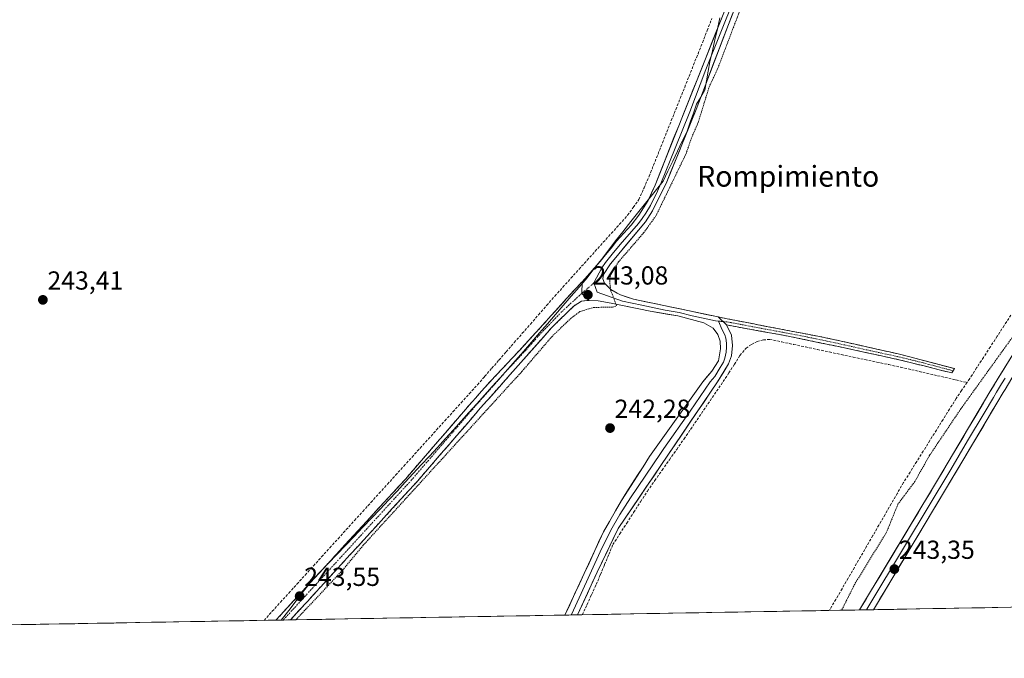
# Model space of a CAD drawing. Units: metres. Extents: x 622461 to 625952, y 4650844 to 4653218.
# Drawn here: x 624664 to 625042, y 4650869 to 4651114 of the extents above; entities that cross this region are included whole.
import ezdxf
from ezdxf.enums import TextEntityAlignment as Align

# ---------------------------------------------------------------- set-up
doc = ezdxf.new("R2010")
doc.units = ezdxf.units.M
doc.header["$MEASUREMENT"] = 0
for name, pattern in [('TRAZO_Y_PUNTO', [1, 0.5, -0.25, 0, -0.25]), ('TRAZOS', [0.75, 0.5, -0.25]), ('TRAZOSX2', [1.5, 1, -0.5])]:
    doc.linetypes.add(name, pattern=pattern)
for name, color, linetype, lineweight in [('Camino', 19, 'TRAZOSX2', 0), ('Camino Cxs', 19, 'Continuous', 0), ('Camino eje', 19, 'TRAZO_Y_PUNTO', 0), ('Carátula', 7, 'Continuous', 5), ('Corriente artificial lineal', 5, 'TRAZOSX2', 13), ('Cultivos herbáceos CxS', 92, 'Continuous', 0), ('Curva de nivel auxiliar', 36, 'TRAZOS', 0), ('Layer 0', 7, 'Continuous', 0), ('Municipio', 9, 'Continuous', 13), ('Municipio CxS', 142, 'Continuous', 0), ('Punto de cota en terreno', 7, 'Continuous', 0), ('Rótulo de punto de cota en terreno', 19, 'Continuous', 0), ('Texto cartográfico', 19, 'Continuous', 0)]:
    doc.layers.add(name, color=color, linetype=linetype, lineweight=lineweight)
doc.styles.add('Arial', font='txt', dxfattribs={"height": 0.2})

# ---------------------------------------------------------------- blocks, each defined once
blk = doc.blocks.new('*U150')
at = {"layer": 'Cultivos herbáceos CxS', "color": 92, "linetype": 'Continuous', "lineweight": 0}
blk.add_polyline3d([(625952.25, 4650904.46, 242.94), (623924.69, 4650868.95, 243.88)], dxfattribs=at)
blk = doc.blocks.new('5PATER')
at = {"layer": 'Carátula', "linetype": 'Continuous', "lineweight": 5}
h = blk.add_hatch(color=250, dxfattribs=at)
edge = h.paths.add_edge_path()
edge.add_ellipse((0, 0.01), major_axis=(-1.33, -1.34), ratio=0.999422, start_angle=0, end_angle=360)

msp = doc.modelspace()

# ---------------------------------------------------------------- linework, layer by layer
at = {"layer": 'Camino', "color": 19, "linetype": 'TRAZOSX2', "lineweight": 0}
for points in [[(624762.03, 4650883.61), (624811.79, 4650937.85), (624836.4, 4650966.36), (624843.31, 4650974.17), (624858.98, 4650990.92), (624879.67, 4651013.71)], [(624882.27, 4651006.51), (624881.57, 4651006.54), (624879.45, 4651006.25), (624876.63, 4651004.46), (624867.88, 4650995.92), (624848.7, 4650974.23), (624840.57, 4650965.05), (624816.55, 4650937.19), (624767.62, 4650883.71)], [(624931.99, 4651000.17), (624935.47, 4650999.44), (624973.88, 4650992.06), (625003.22, 4650985.5), (625022.81, 4650980.3), (625022.29, 4650979.47)], [(625021.77, 4650978.64), (625002.59, 4650983.47), (624980.09, 4650988.38), (624958.95, 4650992.78), (624935.24, 4650997.07)], [(625022.29, 4650979.47), (625021.77, 4650978.64)], [(624764.83, 4650883.66), (624762.03, 4650883.61)], [(624767.62, 4650883.71), (624764.83, 4650883.66)]]:
    msp.add_lwpolyline(points, dxfattribs=at)
at = {"layer": 'Camino Cxs', "color": 19, "linetype": 'Continuous', "lineweight": 0}
for points in [[(624879.67, 4651013.71), (624879.6, 4651009.23)], [(624879.6, 4651009.23), (624882.27, 4651006.51)], [(624931.99, 4651000.17), (624935.24, 4650997.07)]]:
    msp.add_lwpolyline(points, dxfattribs=at)
for points in [[(624882.27, 4651006.51, 242.71), (624881.57, 4651006.54, 242.73), (624879.45, 4651006.25, 242.85), (624876.63, 4651004.46, 242.95), (624873.71, 4651001.61, 242.92), (624870.8, 4650998.77, 243.03), (624867.88, 4650995.92, 242.98), (624864.68, 4650992.31, 242.97), (624861.49, 4650988.69, 243.11), (624858.29, 4650985.08, 243.01), (624855.09, 4650981.46, 242.97), (624851.9, 4650977.85, 243.1), (624848.7, 4650974.23, 242.96), (624845.99, 4650971.17, 242.92), (624843.28, 4650968.11, 242.94), (624840.57, 4650965.05, 242.82), (624837.57, 4650961.57, 242.99), (624834.57, 4650958.09, 243.01), (624831.56, 4650954.6, 242.97), (624828.56, 4650951.12, 242.9), (624825.56, 4650947.64, 242.88), (624822.56, 4650944.16, 242.94), (624819.55, 4650940.67, 242.85), (624816.55, 4650937.19, 242.92), (624813.29, 4650933.62, 242.92), (624810.03, 4650930.06, 242.78), (624806.76, 4650926.49, 242.81), (624803.5, 4650922.93, 242.79), (624800.24, 4650919.36, 242.69), (624796.98, 4650915.8, 242.8), (624793.72, 4650912.23, 242.84), (624790.46, 4650908.67, 242.8), (624787.19, 4650905.1, 242.97), (624783.93, 4650901.54, 242.91), (624780.67, 4650897.97, 242.79), (624777.41, 4650894.41, 242.97), (624774.15, 4650890.84, 242.88), (624770.88, 4650887.28, 242.84), (624767.62, 4650883.71, 242.97), (624762.03, 4650883.61, 243.45), (624765.35, 4650887.23, 243.48), (624768.67, 4650890.85, 243.45), (624771.99, 4650894.46, 243.52), (624775.3, 4650898.08, 243.54), (624778.62, 4650901.69, 243.46), (624781.94, 4650905.31, 243.49), (624785.25, 4650908.92, 243.52), (624788.57, 4650912.54, 243.48), (624791.89, 4650916.16, 243.46), (624795.2, 4650919.77, 243.45), (624798.52, 4650923.39, 243.46), (624801.84, 4650927, 243.4), (624805.16, 4650930.62, 243.43), (624808.47, 4650934.23, 243.45), (624811.79, 4650937.85, 243.39), (624814.87, 4650941.41, 243.38), (624817.94, 4650944.98, 243.39), (624821.02, 4650948.54, 243.43), (624824.1, 4650952.11, 243.4), (624827.17, 4650955.67, 243.44), (624830.25, 4650959.23, 243.46), (624833.32, 4650962.8, 243.45), (624836.4, 4650966.36, 243.53), (624838.7, 4650968.96, 243.5), (624841.01, 4650971.57, 243.44), (624843.31, 4650974.17, 243.43), (624846.44, 4650977.52, 243.46), (624849.58, 4650980.87, 243.42), (624852.71, 4650984.22, 243.4), (624855.85, 4650987.57, 243.39), (624858.98, 4650990.92, 243.39), (624861.94, 4650994.18, 243.31), (624864.89, 4650997.43, 243.31), (624867.85, 4651000.69, 243.32), (624870.8, 4651003.94, 243.28), (624873.76, 4651007.2, 243.28), (624876.71, 4651010.45, 243.29), (624879.67, 4651013.71, 243.31), (624879.6, 4651009.23, 243.07), (624882.27, 4651006.51, 242.71)], [(624935.24, 4650997.07, 242.33), (624931.99, 4651000.17, 242.21), (624935.47, 4650999.44, 242.25), (624940.27, 4650998.52, 242.25), (624945.07, 4650997.6, 242.21), (624949.87, 4650996.67, 242.12), (624954.68, 4650995.75, 242.1), (624959.48, 4650994.83, 242.14), (624964.28, 4650993.91, 242.16), (624969.08, 4650992.98, 242.06), (624973.88, 4650992.06, 242.02), (624978.07, 4650991.12, 242.08), (624982.26, 4650990.19, 242.16), (624986.45, 4650989.25, 242.15), (624990.65, 4650988.31, 242.1), (624994.84, 4650987.37, 242.07), (624999.03, 4650986.44, 242.08), (625003.22, 4650985.5, 242.1), (625007.14, 4650984.46, 242.15), (625011.06, 4650983.42, 242.18), (625014.97, 4650982.38, 242.09), (625018.89, 4650981.34, 242.13), (625022.81, 4650980.3, 242.14), (625021.77, 4650978.64, 242.28), (625016.98, 4650979.85, 242.09), (625012.18, 4650981.06, 242.05), (625007.39, 4650982.26, 242.1), (625002.59, 4650983.47, 242.19), (624998.09, 4650984.45, 242.16), (624993.59, 4650985.43, 242.05), (624989.09, 4650986.42, 242.03), (624984.59, 4650987.4, 242.13), (624980.09, 4650988.38, 242.23), (624975.86, 4650989.26, 242.1), (624971.63, 4650990.14, 242.01), (624967.41, 4650991.02, 242.01), (624963.18, 4650991.9, 242.07), (624958.95, 4650992.78, 242.13), (624954.21, 4650993.64, 242.21), (624949.47, 4650994.5, 242.25), (624944.72, 4650995.35, 242.33), (624939.98, 4650996.21, 242.34), (624935.24, 4650997.07, 242.33)]]:
    msp.add_polyline3d(points, close=True, dxfattribs=at)
at = {"layer": 'Camino eje', "color": 19, "linetype": 'TRAZO_Y_PUNTO', "lineweight": 0}
for points in [[(624884.27, 4651013.23), (624879.6, 4651009.23)], [(624879.6, 4651009.23), (624871.84, 4651002.17), (624863.43, 4650993.42), (624858.08, 4650987.37), (624850.25, 4650979), (624846.01, 4650974.2), (624841.94, 4650969.61), (624838.49, 4650965.71), (624826.48, 4650951.78), (624814.17, 4650937.52), (624789.71, 4650910.78), (624765, 4650883.85)], [(624932.12, 4650998.54), (624933.86, 4650998.39)], [(624933.86, 4650998.39), (624935.36, 4650998.26), (624941.28, 4650997.18), (624950.89, 4650995.34), (624956.81, 4650994.27), (624966.42, 4650992.42), (624976.99, 4650990.22), (624991.66, 4650986.94), (625002.91, 4650984.49), (625012.5, 4650982.07), (625022.29, 4650979.47)], [(624765, 4650883.85), (624764.83, 4650883.66)]]:
    msp.add_lwpolyline(points, dxfattribs=at)
at = {"layer": 'Corriente artificial lineal', "color": 5, "linetype": 'TRAZOSX2', "lineweight": 13}
for points in [[(624757.46, 4650883.53, 243.61), (624760.62, 4650887.02, 243.61), (624763.78, 4650890.51, 243.59), (624766.95, 4650894, 243.71), (624770.11, 4650897.49, 243.63), (624773.27, 4650900.97, 243.59), (624776.43, 4650904.46, 243.65), (624779.59, 4650907.95, 243.56), (624782.75, 4650911.44, 243.55), (624785.91, 4650914.93, 243.62), (624789.07, 4650918.41, 243.56), (624792.23, 4650921.9, 243.55), (624795.39, 4650925.39, 243.57), (624798.55, 4650928.88, 243.57), (624801.71, 4650932.37, 243.61), (624804.87, 4650935.85, 243.57), (624808.03, 4650939.34, 243.58), (624811.19, 4650942.83, 243.55), (624814.34, 4650946.31, 243.48), (624817.48, 4650949.78, 243.55), (624820.63, 4650953.26, 243.59), (624823.77, 4650956.74, 243.52), (624826.92, 4650960.21, 243.54), (624830.06, 4650963.69, 243.5), (624833.21, 4650967.17, 243.57), (624836.35, 4650970.64, 243.59), (624839.5, 4650974.12, 243.5), (624842.25, 4650977.27, 243.52), (624845, 4650980.43, 243.52), (624847.75, 4650983.58, 243.51), (624850.5, 4650986.73, 243.53), (624853.62, 4650990.3, 243.49), (624856.73, 4650993.87, 243.73), (624859.85, 4650997.44, 243.53), (624862.97, 4651001.01, 243.49), (624866.08, 4651004.58, 243.54), (624869.2, 4651008.15, 243.46), (624872.31, 4651011.6, 243.48), (624875.42, 4651015.05, 243.48), (624878.53, 4651018.51, 243.44), (624881.64, 4651021.96, 243.55), (624884.74, 4651025.41, 243.54), (624887.85, 4651028.86, 243.53), (624890.96, 4651032.32, 243.52), (624894.07, 4651035.77, 243.45), (624897.18, 4651039.22, 243.49), (624899.36, 4651042.26, 243.45), (624901.54, 4651045.3, 243.52), (624903.5, 4651049.76, 243.43), (624905.46, 4651054.22, 243.5), (624907.17, 4651058.5, 243.57), (624908.88, 4651062.78, 243.45), (624910.59, 4651067.06, 243.51), (624912.29, 4651071.34, 243.51), (624914, 4651075.62, 243.43), (624915.71, 4651079.9, 243.47), (624917.42, 4651084.18, 243.41), (624919.13, 4651088.46, 243.37), (624920.84, 4651092.74, 243.46), (624922.54, 4651097.02, 243.42), (624924.25, 4651101.3, 243.4), (624925.96, 4651105.58, 243.51), (624927.78, 4651110.23, 243.48), (624929.61, 4651114.88, 243.45)], [(625044.55, 4651000.88, 241.57), (625041.9, 4650996.82, 241.21), (625039.26, 4650992.75, 241.23), (625036.62, 4650988.69, 241.61), (625033.98, 4650984.62, 241.44), (625031.33, 4650980.56, 241.32), (625028.69, 4650976.49, 241.66), (625027.66, 4650974.97, 241.79)], [(624879.78, 4650885.68, 241.98), (624881.57, 4650889.54, 242.02), (624883.35, 4650893.41, 241.93), (624885.13, 4650897.28, 241.86), (624886.73, 4650901.12, 241.89), (624888.32, 4650904.96, 241.97), (624889.92, 4650908.8, 241.92), (624891.51, 4650912.64, 242.09), (624894.18, 4650916.76, 242.07), (624896.84, 4650920.88, 242.13), (624899.51, 4650925.01, 242.47), (624902.17, 4650929.13, 242.55), (624904.84, 4650933.25, 242.18), (624907.65, 4650937.26, 242.17), (624910.45, 4650941.26, 242.05), (624913.26, 4650945.27, 242.07), (624916.06, 4650949.27, 242.03), (624918.87, 4650953.28, 242.01), (624921.38, 4650956.95, 241.97), (624923.89, 4650960.62, 242.02), (624926.4, 4650964.29, 241.99), (624928.9, 4650967.96, 242.02), (624931.41, 4650971.63, 241.97), (624933.92, 4650975.3, 241.98), (624936.07, 4650978.63, 241.9), (624938.23, 4650981.96, 242.05), (624940.38, 4650985.29, 242.06), (624942.77, 4650988.13, 242.28), (624944.76, 4650989.6, 242.29), (624946.98, 4650990.69, 242.24), (624949.37, 4650991.34, 242.13), (624951.84, 4650991.55, 242.02), (624956.41, 4650990.58, 241.91), (624960.98, 4650989.6, 241.89), (624965.56, 4650988.63, 241.85), (624970.13, 4650987.66, 241.92), (624974.7, 4650986.69, 241.95), (624979.27, 4650985.71, 241.96), (624983.84, 4650984.74, 241.93), (624988.41, 4650983.77, 241.9), (624992.99, 4650982.8, 241.95), (624997.56, 4650981.82, 242.03), (625002.13, 4650980.85, 241.96), (625006.39, 4650979.87, 241.91), (625010.64, 4650978.89, 241.91), (625014.9, 4650977.91, 242), (625019.15, 4650976.93, 242.17), (625023.41, 4650975.95, 242.11), (625027.66, 4650974.97, 241.79)], [(625027.66, 4650974.97, 241.79), (625025.57, 4650971.89, 241.79), (625023.48, 4650968.81, 241.44), (625020.95, 4650964.77, 240.91), (625018.42, 4650960.73, 241.54), (625015.89, 4650956.69, 241.59), (625013.37, 4650952.65, 241.66), (625010.84, 4650948.61, 241.3), (625008.31, 4650944.57, 241.65), (625005.78, 4650940.53, 241.01), (625003.25, 4650936.49, 241.15), (625000.89, 4650932.41, 241.27), (624998.52, 4650928.33, 241.68), (624996.16, 4650924.25, 240.88), (624993.79, 4650920.17, 241.25), (624991.43, 4650916.09, 240.81), (624989.07, 4650912.01, 241.24), (624986.7, 4650907.93, 241.03), (624984.34, 4650903.85, 241.57), (624981.97, 4650899.77, 241.34), (624979.61, 4650895.69, 241.32), (624977.24, 4650891.61, 241.27), (624974.88, 4650887.53, 241.36), (624974.77, 4650887.34, 241.39)]]:
    msp.add_polyline3d(points, dxfattribs=at)
at = {"layer": 'Cultivos herbáceos CxS', "color": 92, "linetype": 'Continuous', "lineweight": 0}
msp.add_polyline3d([(625952.25, 4650904.46, 242.94), (623924.69, 4650868.95, 243.88)], dxfattribs=at)
at = {"layer": 'Curva de nivel auxiliar', "color": 36, "linetype": 'TRAZOS', "lineweight": 0}
for points in [[(624769.73, 4650883.75, 242.5), (624787.62, 4650902.81, 242.5), (624795.57, 4650912.41, 242.5), (624856.58, 4650979.21, 242.5), (624868.06, 4650992.58, 242.5), (624875.58, 4650999.81, 242.5), (624878.88, 4651002.22, 242.5), (624884.08, 4651003.79, 242.5), (624891.44, 4651003.97, 242.5), (624892.95, 4651004.41, 242.5), (624890.65, 4651010.56, 242.5), (624890.3, 4651013.94, 242.5), (624890.7, 4651016.48, 242.5), (624893.7, 4651021.34, 242.5), (624903.36, 4651032.48, 242.5), (624908.16, 4651039.17, 242.5), (624919.64, 4651062.87, 242.5), (624921.89, 4651069.3, 242.5), (624924.32, 4651074.89, 242.5), (624928.52, 4651088.51, 242.5), (624931.91, 4651095.82, 242.5), (624943.47, 4651126.13, 242.5)], [(625046.64, 4650994.52, 242.5), (625025.27, 4650964.82, 242.5), (625013.22, 4650946.9, 242.5), (625007.62, 4650936.93, 242.5), (625001.09, 4650928.17, 242.5), (624996.73, 4650917.41, 242.5), (624984.51, 4650897.5, 242.5), (624979.44, 4650887.42, 242.5)], [(624769.73, 4650883.75, 242.5), (624769.73, 4650883.75, 242.5)]]:
    msp.add_polyline3d(points, dxfattribs=at)
at = {"layer": 'Layer 0', "linetype": 'Continuous', "lineweight": 0}
for points in [[(624879.67, 4651013.71), (624886.68, 4651021.43), (624892.91, 4651029.26), (624898.52, 4651035.44), (624901.53, 4651039.22), (624905.06, 4651044.96), (624907.74, 4651050.83), (624940.52, 4651132.99), (624946.5, 4651149.33), (624952.22, 4651163.26), (624957.97, 4651177.43), (624973.61, 4651217.45), (624984.57, 4651244.59), (624999.68, 4651285.11), (625002.92, 4651294.22), (625002.93, 4651297.24), (625002.24, 4651298.26), (625000.38, 4651299.18)], [(625008.73, 4651299.96), (625008.16, 4651299.33), (625007.77, 4651294.66), (625007.11, 4651291.72), (625002.06, 4651280.33), (624989.51, 4651248.92), (624976.89, 4651216.62), (624949.89, 4651149.36), (624945.46, 4651136.97), (624935.92, 4651112.56), (624923.56, 4651079.94), (624912.24, 4651052.04), (624906.8, 4651040.91), (624904.12, 4651036.69), (624890.63, 4651020.62), (624887.9, 4651016.53), (624887.66, 4651014.83), (624888.37, 4651013.1), (624890.73, 4651010.67), (624893.22, 4651009.31), (624894.48, 4651008.62), (624899.52, 4651007), (624931.99, 4651000.17)], [(625201.36, 4651248.85), (625194.27, 4651235.41), (625191.2, 4651229.75), (625186.31, 4651220.74), (625155.14, 4651164.95), (625148.9, 4651154.59), (625144.75, 4651147.69), (625134.91, 4651130.85), (625124.93, 4651112.71), (625111.53, 4651090.48), (625093.71, 4651058.76), (625073.04, 4651022.46), (625062.43, 4651004.38), (625054.14, 4650991.87), (625046.25, 4650978.9), (625044.91, 4650976.69), (625042.25, 4650972.33), (625041.5, 4650971.07), (625039.13, 4650967.06), (625026.45, 4650945.64), (624991.7, 4650887.64)], [(624938.22, 4651122.78), (624927.27, 4651095.33), (624921.09, 4651079.02), (624915.43, 4651065.07), (624909.99, 4651051.44), (624908.65, 4651048.5), (624905.93, 4651042.94), (624904.17, 4651040.07), (624902.83, 4651037.96), (624901.32, 4651036.07), (624897.95, 4651032.05), (624895.14, 4651028.96), (624891.77, 4651024.94), (624888.66, 4651021.03), (624887.29, 4651018.98), (624884.27, 4651013.23)], [(624879.67, 4651013.71), (624879.6, 4651009.23)], [(624884.27, 4651013.23), (624885.46, 4651009.74), (624895.18, 4651006.25), (624902.69, 4651004.68), (624911.68, 4651002.79), (624917.03, 4651001.89), (624921.98, 4651000.54), (624930.97, 4650998.65), (624932.12, 4650998.54)], [(624873.1, 4650885.56), (624887.91, 4650917.53), (624894.81, 4650929.66), (624903.12, 4650942.55), (624905.64, 4650946.47), (624926.07, 4650975.2), (624929.57, 4650979.36), (624932.11, 4650983.34), (624932.94, 4650987.95), (624932.83, 4650990.82), (624931.86, 4650993.47), (624930.07, 4650995.86), (624926.46, 4650997.85), (624916.56, 4651000.56), (624905.86, 4651002.36), (624890.84, 4651005.5), (624885.94, 4651006.36), (624882.27, 4651006.51)], [(624879.6, 4651009.23), (624882.27, 4651006.51)], [(624932.12, 4650998.54), (624933.55, 4650995.27), (624934.5, 4650993.32), (624934.98, 4650991.99), (624935.14, 4650990.02), (624935.2, 4650988.59), (624935.03, 4650986.58), (624934.61, 4650984.27), (624934.07, 4650982.75), (624932.8, 4650980.76), (624930.68, 4650977.32), (624928.93, 4650975.24), (624921.28, 4650963.93), (624911.06, 4650949.57), (624909.8, 4650947.61), (624898.35, 4650930.68), (624894.2, 4650924.24), (624890.75, 4650918.17), (624886.69, 4650909.82), (624879.29, 4650893.84), (624875.63, 4650885.79)], [(624935.24, 4650997.07), (624937.13, 4650993.16), (624937.45, 4650989.22), (624937.11, 4650985.2), (624936.02, 4650982.15), (624931.79, 4650975.27), (624893.58, 4650918.81), (624885.47, 4650902.11), (624877.99, 4650885.65)], [(624986.36, 4650887.54), (625016.3, 4650937.38), (625036.46, 4650971.34), (625039.59, 4650976.62), (625050.52, 4650994.2)], [(625042.25, 4650976.66), (625040.92, 4650974.48), (625040.55, 4650973.85), (625038.98, 4650971.21), (625037.8, 4650969.2), (625034.23, 4650963.19), (625027.89, 4650952.48), (625021.38, 4650941.51), (625004, 4650912.51), (624989.15, 4650887.78)], [(624875.55, 4650885.6), (624873.1, 4650885.56)], [(624875.55, 4650885.6), (624875.63, 4650885.79)], [(624877.99, 4650885.65), (624875.55, 4650885.6)], [(624989.03, 4650887.59), (624986.36, 4650887.54)], [(624989.15, 4650887.78), (624989.03, 4650887.59)], [(624991.7, 4650887.64), (624989.03, 4650887.59)]]:
    msp.add_lwpolyline(points, dxfattribs=at)
for points in [[(624937.51, 4651116.63, 242.92), (624935.92, 4651112.56, 242.86), (624934.15, 4651107.9, 242.72), (624932.39, 4651103.24, 243.02), (624930.62, 4651098.58, 242.77), (624928.86, 4651093.92, 242.79), (624927.09, 4651089.26, 242.86), (624925.33, 4651084.6, 242.79), (624923.56, 4651079.94, 242.76), (624921.94, 4651075.95, 243), (624920.33, 4651071.97, 242.94), (624918.71, 4651067.98, 242.79), (624917.09, 4651064, 243.01), (624915.47, 4651060.01, 242.96), (624913.86, 4651056.03, 242.83), (624912.24, 4651052.04, 242.94), (624910.43, 4651048.33, 242.93), (624908.61, 4651044.62, 242.92), (624906.8, 4651040.91, 242.96), (624904.12, 4651036.69, 242.85), (624901.42, 4651033.48, 243.03), (624898.72, 4651030.26, 242.89), (624896.03, 4651027.05, 242.96), (624893.33, 4651023.83, 242.86), (624890.63, 4651020.62, 242.81), (624887.9, 4651016.53, 242.83), (624887.66, 4651014.83, 242.78), (624888.37, 4651013.1, 242.61), (624890.73, 4651010.67, 242.39), (624893.22, 4651009.31, 242.31), (624894.48, 4651008.62, 242.29), (624897, 4651007.81, 242.21), (624899.52, 4651007, 242.17), (624904.16, 4651006.02, 242.17), (624908.8, 4651005.05, 242.23), (624913.44, 4651004.07, 242.25), (624918.08, 4651003.1, 242.17), (624922.71, 4651002.12, 242.14), (624927.35, 4651001.15, 242.17), (624931.99, 4651000.17, 242.21), (624931.99, 4651000.17, 242.21), (624935.24, 4650997.07, 242.33), (624937.13, 4650993.16, 242.42), (624937.45, 4650989.22, 242.43), (624937.11, 4650985.2, 242.37), (624936.02, 4650982.15, 242.27), (624933.91, 4650978.71, 242.13), (624931.79, 4650975.27, 242.18), (624929.06, 4650971.24, 242.14), (624926.33, 4650967.2, 242.24), (624923.6, 4650963.17, 242.2), (624920.87, 4650959.14, 242.17), (624918.14, 4650955.11, 242.19), (624915.41, 4650951.07, 242.21), (624912.69, 4650947.04, 242.26), (624909.96, 4650943.01, 242.19), (624907.23, 4650938.97, 242.33), (624904.5, 4650934.94, 242.28), (624901.77, 4650930.91, 242.6), (624899.04, 4650926.88, 242.57), (624896.31, 4650922.84, 242.38), (624893.58, 4650918.81, 242.28), (624891.55, 4650914.64, 242.26), (624889.53, 4650910.46, 242.07), (624887.5, 4650906.29, 242.14), (624885.47, 4650902.11, 242.07), (624883.6, 4650897.99, 242.11), (624881.73, 4650893.88, 242.17), (624879.86, 4650889.76, 242.14), (624877.99, 4650885.65, 242.18), (624873.1, 4650885.56, 242.29), (624874.95, 4650889.56, 242.32), (624876.8, 4650893.55, 242.28), (624878.65, 4650897.55, 242.29), (624880.51, 4650901.55, 242.37), (624882.36, 4650905.54, 242.3), (624884.21, 4650909.54, 242.3), (624886.06, 4650913.53, 242.3), (624887.91, 4650917.53, 242.32), (624890.21, 4650921.57, 242.38), (624892.51, 4650925.62, 242.35), (624894.81, 4650929.66, 242.44), (624896.89, 4650932.88, 242.34), (624898.97, 4650936.11, 242.38), (624901.04, 4650939.33, 242.38), (624903.12, 4650942.55, 242.32), (624905.64, 4650946.47, 242.37), (624908.19, 4650950.06, 242.39), (624910.75, 4650953.65, 242.37), (624913.3, 4650957.24, 242.31), (624915.86, 4650960.84, 242.33), (624918.41, 4650964.43, 242.3), (624920.96, 4650968.02, 242.34), (624923.52, 4650971.61, 242.33), (624926.07, 4650975.2, 242.34), (624927.82, 4650977.28, 242.3), (624929.57, 4650979.36, 242.34), (624932.11, 4650983.34, 242.36), (624932.94, 4650987.95, 242.36), (624932.83, 4650990.82, 242.35), (624931.86, 4650993.47, 242.33), (624930.07, 4650995.86, 242.32), (624926.46, 4650997.85, 242.32), (624923.16, 4650998.75, 242.32), (624919.86, 4650999.66, 242.29), (624916.56, 4651000.56, 242.28), (624912.99, 4651001.16, 242.3), (624909.43, 4651001.76, 242.32), (624905.86, 4651002.36, 242.32), (624902.11, 4651003.15, 242.33), (624898.35, 4651003.93, 242.34), (624894.6, 4651004.72, 242.36), (624890.84, 4651005.5, 242.43), (624885.94, 4651006.36, 242.59), (624882.27, 4651006.51, 242.71), (624879.6, 4651009.23, 243.07), (624879.67, 4651013.71, 243.31), (624882.01, 4651016.28, 243.31), (624884.34, 4651018.86, 243.31), (624886.68, 4651021.43, 243.36), (624888.76, 4651024.04, 243.4), (624890.83, 4651026.65, 243.36), (624892.91, 4651029.26, 243.38), (624895.72, 4651032.35, 243.36), (624898.52, 4651035.44, 243.32), (624901.53, 4651039.22, 243.39), (624903.3, 4651042.09, 243.37), (624905.06, 4651044.96, 243.38), (624906.4, 4651047.9, 243.37), (624907.74, 4651050.83, 243.33), (624909.56, 4651055.39, 243.37), (624911.38, 4651059.96, 243.35), (624913.2, 4651064.52, 243.37), (624915.02, 4651069.09, 243.31), (624916.85, 4651073.65, 243.26), (624918.67, 4651078.22, 243.32), (624920.49, 4651082.78, 243.25), (624922.31, 4651087.35, 243.26), (624924.13, 4651091.91, 243.28), (624925.95, 4651096.47, 243.32), (624927.77, 4651101.04, 243.32), (624929.59, 4651105.6, 243.39), (624931.41, 4651110.17, 243.38), (624933.24, 4651114.73, 243.3)], [(625042.25, 4650972.33, 242.98), (625041.5, 4650971.07, 243.04), (625039.13, 4650967.06, 243.13), (625036.59, 4650962.78, 243.25), (625034.06, 4650958.49, 243.3), (625031.52, 4650954.21, 243.36), (625028.99, 4650949.92, 243.37), (625026.45, 4650945.64, 243.41), (625023.97, 4650941.5, 243.4), (625021.49, 4650937.35, 243.47), (625019, 4650933.21, 243.39), (625016.52, 4650929.07, 243.47), (625014.04, 4650924.92, 243.35), (625011.56, 4650920.78, 243.36), (625009.08, 4650916.64, 243.31), (625006.6, 4650912.5, 243.31), (625004.11, 4650908.35, 243.3), (625001.63, 4650904.21, 243.33), (624999.15, 4650900.07, 243.32), (624996.67, 4650895.92, 243.33), (624994.19, 4650891.78, 243.33), (624991.7, 4650887.64, 243.39), (624986.36, 4650887.54, 243.39), (624988.86, 4650891.7, 243.43), (624991.35, 4650895.85, 243.43), (624993.85, 4650900, 243.4), (624996.34, 4650904.16, 243.34), (624998.84, 4650908.31, 243.36), (625001.33, 4650912.46, 243.31), (625003.83, 4650916.61, 243.29), (625006.32, 4650920.77, 243.3), (625008.82, 4650924.92, 243.35), (625011.31, 4650929.07, 243.34), (625013.81, 4650933.23, 243.4), (625016.3, 4650937.38, 243.46), (625018.82, 4650941.63, 243.57), (625021.34, 4650945.87, 243.49), (625023.86, 4650950.12, 243.54), (625026.38, 4650954.36, 243.33), (625028.9, 4650958.61, 243.25), (625031.42, 4650962.85, 243.24), (625033.94, 4650967.1, 243.09), (625036.46, 4650971.34, 243.01), (625038.03, 4650973.98, 242.97), (625039.59, 4650976.62, 242.82), (625041.78, 4650980.14, 242.73), (625043.96, 4650983.65, 242.64)]]:
    msp.add_polyline3d(points, dxfattribs=at)
at = {"layer": 'Municipio', "color": 9, "linetype": 'Continuous', "lineweight": 13}
msp.add_polyline3d([(624932.69, 4651115.09, 243.37), (624931.72, 4651110.88, 243.35), (624930.76, 4651106.68, 243.35), (624929.79, 4651102.47, 243.25), (624928.82, 4651098.26, 243.01), (624928.19, 4651094.62, 242.95), (624927.57, 4651090.98, 242.87), (624926.94, 4651087.34, 242.77), (624925.33, 4651084.62, 242.79), (624923.71, 4651081.89, 242.84), (624922.49, 4651078.47, 242.91), (624921.28, 4651075.04, 243.1), (624920.06, 4651071.62, 242.92), (624918.22, 4651067.77, 242.87), (624916.38, 4651063.92, 243.15), (624914.54, 4651060.07, 243.05), (624912.7, 4651056.22, 243.05), (624910.86, 4651052.37, 243.18), (624907.75, 4651048.48, 243.24), (624904.64, 4651044.59, 243.39), (624901.52, 4651040.69, 243.44), (624898.41, 4651036.8, 243.39), (624895.3, 4651032.91, 243.39), (624892.57, 4651029.37, 243.4), (624889.84, 4651025.83, 243.39), (624887.11, 4651022.29, 243.39), (624884.38, 4651018.75, 243.3), (624881.65, 4651015.21, 243.27), (624878.59, 4651011.67, 243.27), (624875.54, 4651008.14, 243.22), (624872.48, 4651004.6, 243.21), (624869.42, 4651001.06, 243.23), (624866.37, 4650997.53, 243.21), (624863.31, 4650993.99, 243.21), (624860.25, 4650990.45, 243.27), (624857.2, 4650986.92, 243.27), (624854.14, 4650983.38, 243.3), (624851.15, 4650980.05, 243.35), (624848.17, 4650976.72, 243.27), (624845.18, 4650973.39, 243.33), (624842.19, 4650970.06, 243.28), (624839.2, 4650966.73, 243.25), (624836.21, 4650963.4, 243.37), (624833.23, 4650960.07, 243.29), (624830.24, 4650956.74, 243.29), (624827.16, 4650953.38, 243.29), (624824.07, 4650950.03, 243.25), (624820.99, 4650946.67, 243.31), (624817.91, 4650943.32, 243.3), (624814.83, 4650939.96, 243.33), (624811.74, 4650936.61, 243.36), (624808.66, 4650933.25, 243.39), (624805.35, 4650929.77, 243.38), (624802.03, 4650926.28, 243.35), (624798.72, 4650922.8, 243.38), (624795.4, 4650919.31, 243.42), (624792.09, 4650915.83, 243.42), (624788.78, 4650912.35, 243.44), (624785.46, 4650908.86, 243.52), (624782.15, 4650905.38, 243.48), (624778.83, 4650901.89, 243.45), (624775.52, 4650898.41, 243.56), (624772.65, 4650894.72, 243.47), (624769.79, 4650891.03, 243.38), (624766.92, 4650887.34, 243.38), (624764.06, 4650883.65, 243.33)], dxfattribs=at)
at = {"layer": 'Municipio CxS', "color": 142, "linetype": 'Continuous', "lineweight": 0}
for points in [[(624932.69, 4651115.09, 243.37), (624931.72, 4651110.88, 243.35), (624930.76, 4651106.68, 243.35), (624929.79, 4651102.47, 243.25), (624928.82, 4651098.26, 243.01), (624928.19, 4651094.62, 242.95), (624927.57, 4651090.98, 242.87), (624926.94, 4651087.34, 242.77), (624925.33, 4651084.62, 242.79), (624923.71, 4651081.89, 242.84), (624922.49, 4651078.47, 242.91), (624921.28, 4651075.04, 243.1), (624920.06, 4651071.62, 242.92), (624918.22, 4651067.77, 242.87), (624916.38, 4651063.92, 243.15), (624914.54, 4651060.07, 243.05), (624912.7, 4651056.22, 243.05), (624910.86, 4651052.37, 243.18), (624907.75, 4651048.48, 243.24), (624904.64, 4651044.59, 243.39), (624901.52, 4651040.69, 243.44), (624898.41, 4651036.8, 243.39), (624895.3, 4651032.91, 243.39), (624892.57, 4651029.37, 243.4), (624889.84, 4651025.83, 243.39), (624887.11, 4651022.29, 243.39), (624884.38, 4651018.75, 243.3), (624881.65, 4651015.21, 243.27), (624878.59, 4651011.67, 243.27), (624875.54, 4651008.14, 243.22), (624872.48, 4651004.6, 243.21), (624869.42, 4651001.06, 243.23), (624866.37, 4650997.53, 243.21), (624863.31, 4650993.99, 243.21), (624860.25, 4650990.45, 243.27), (624857.2, 4650986.92, 243.27), (624854.14, 4650983.38, 243.3), (624851.15, 4650980.05, 243.35), (624848.17, 4650976.72, 243.27), (624845.18, 4650973.39, 243.33), (624842.19, 4650970.06, 243.28), (624839.2, 4650966.73, 243.25), (624836.21, 4650963.4, 243.37), (624833.23, 4650960.07, 243.29), (624830.24, 4650956.74, 243.29), (624827.16, 4650953.38, 243.29), (624824.07, 4650950.03, 243.25), (624820.99, 4650946.67, 243.31), (624817.91, 4650943.32, 243.3), (624814.83, 4650939.96, 243.33), (624811.74, 4650936.61, 243.36), (624808.66, 4650933.25, 243.39), (624805.35, 4650929.77, 243.38), (624802.03, 4650926.28, 243.35), (624798.72, 4650922.8, 243.38), (624795.4, 4650919.31, 243.42), (624792.09, 4650915.83, 243.42), (624788.78, 4650912.35, 243.44), (624785.46, 4650908.86, 243.52), (624782.15, 4650905.38, 243.48), (624778.83, 4650901.89, 243.45), (624775.52, 4650898.41, 243.56), (624772.65, 4650894.72, 243.47), (624769.79, 4650891.03, 243.38), (624766.92, 4650887.34, 243.38), (624764.06, 4650883.65, 243.33), (624759.07, 4650883.56, 243.56), (624754.08, 4650883.48, 243.53), (624749.09, 4650883.39, 243.43), (624744.1, 4650883.3, 243.45), (624739.11, 4650883.21, 243.45), (624734.12, 4650883.13, 243.45), (624729.13, 4650883.04, 243.43), (624724.14, 4650882.95, 243.43), (624719.15, 4650882.86, 243.44), (624714.16, 4650882.78, 243.45), (624709.17, 4650882.69, 243.44), (624704.18, 4650882.6, 243.43), (624699.19, 4650882.51, 243.43), (624694.2, 4650882.43, 243.44), (624689.21, 4650882.34, 243.44), (624684.22, 4650882.25, 243.43), (624679.23, 4650882.16, 243.43), (624674.24, 4650882.08, 243.44), (624669.25, 4650881.99, 243.44), (624664.26, 4650881.9, 243.43), (624659.27, 4650881.81, 243.42)], [(625044.49, 4650888.56, 243.28), (625039.49, 4650888.47, 243.3), (625034.49, 4650888.39, 243.29), (625029.5, 4650888.3, 243.27), (625024.5, 4650888.21, 243.26), (625019.5, 4650888.12, 243.27), (625014.51, 4650888.04, 243.27), (625009.51, 4650887.95, 243.26), (625004.52, 4650887.86, 243.26), (624999.52, 4650887.77, 243.27), (624994.52, 4650887.69, 243.32), (624989.53, 4650887.6, 243.39), (624984.53, 4650887.51, 243.2), (624979.53, 4650887.42, 242.24), (624974.54, 4650887.34, 241.41), (624969.54, 4650887.25, 241.68), (624964.54, 4650887.16, 241.61), (624959.55, 4650887.07, 241.61), (624954.55, 4650886.99, 241.69), (624949.55, 4650886.9, 241.69), (624944.56, 4650886.81, 241.69), (624939.56, 4650886.72, 241.7), (624934.57, 4650886.64, 241.69), (624929.57, 4650886.55, 241.69), (624924.57, 4650886.46, 241.69), (624919.58, 4650886.37, 241.69), (624914.58, 4650886.29, 241.68), (624909.58, 4650886.2, 241.67), (624904.59, 4650886.11, 241.68), (624899.59, 4650886.02, 241.68), (624894.59, 4650885.94, 241.67), (624889.6, 4650885.85, 241.6), (624884.6, 4650885.76, 241.63), (624879.6, 4650885.67, 242), (624874.61, 4650885.59, 242.31), (624869.61, 4650885.5, 242.24), (624864.61, 4650885.41, 242.19), (624859.62, 4650885.32, 242.18), (624854.62, 4650885.24, 242.18), (624849.63, 4650885.15, 242.18), (624844.63, 4650885.06, 242.17), (624839.63, 4650884.97, 242.18), (624834.64, 4650884.89, 242.17), (624829.64, 4650884.8, 242.17), (624824.64, 4650884.71, 242.17), (624819.65, 4650884.62, 242.17), (624814.65, 4650884.54, 242.18), (624809.65, 4650884.45, 242.18), (624804.66, 4650884.36, 242.17), (624799.66, 4650884.27, 242.19), (624794.66, 4650884.19, 242.18), (624789.67, 4650884.1, 242.18), (624784.67, 4650884.01, 242.2), (624779.67, 4650883.92, 242.2), (624774.68, 4650883.84, 242.19), (624769.68, 4650883.75, 242.57), (624764.69, 4650883.66, 243.3), (624759.69, 4650883.57, 243.54), (624754.69, 4650883.49, 243.56), (624749.7, 4650883.4, 243.43), (624744.7, 4650883.31, 243.45), (624739.7, 4650883.22, 243.45), (624734.71, 4650883.14, 243.45), (624729.71, 4650883.05, 243.43), (624724.71, 4650882.96, 243.43), (624719.72, 4650882.87, 243.44), (624714.72, 4650882.79, 243.45), (624709.72, 4650882.7, 243.44), (624704.73, 4650882.61, 243.43), (624699.73, 4650882.52, 243.43), (624694.74, 4650882.44, 243.44), (624689.74, 4650882.35, 243.44), (624684.74, 4650882.26, 243.43), (624679.75, 4650882.17, 243.43), (624674.75, 4650882.09, 243.44), (624669.75, 4650882, 243.44), (624664.76, 4650881.91, 243.44), (624659.76, 4650881.82, 243.43)]]:
    msp.add_polyline3d(points, dxfattribs=at)

# ---------------------------------------------------------------- block references
at = {"layer": 'Cultivos herbáceos CxS', "color": 92, "linetype": 'Continuous', "lineweight": 0}
msp.add_blockref('*U150', (0, 0), dxfattribs=at)
at = {"layer": 'Punto de cota en terreno', "linetype": 'Continuous', "lineweight": 0}
for p in [(624881.93, 4651008.67, 243.08), (624672.44, 4651006.72, 243.41), (624890.44, 4650957.43, 242.28), (624999.72, 4650903.23, 243.35), (624771.13, 4650892.82, 243.55)]:
    msp.add_blockref('5PATER', p, dxfattribs=at)

# ---------------------------------------------------------------- texts
at = {"layer": 'Rótulo de punto de cota en terreno', "color": 19, "linetype": 'Continuous', "lineweight": 0, "style": 'Arial'}
for s, p in [('243,41', (624674.2, 4651008.48)), ('243,08', (624883.69, 4651010.43)), ('242,28', (624892.2, 4650959.19)), ('243,35', (625001.48, 4650904.99)), ('243,55', (624772.89, 4650894.58))]:
    msp.add_text(s, height=7, dxfattribs=at).set_placement(p, align=Align.BOTTOM_LEFT)
at = {"layer": 'Texto cartográfico', "color": 19, "linetype": 'Continuous', "lineweight": 0, "style": 'Arial'}
msp.add_text('Rompimiento', height=8, dxfattribs=at).set_placement((624958.93, 4651054.24), align=Align.MIDDLE_CENTER)

doc.saveas('drawing.dxf')
